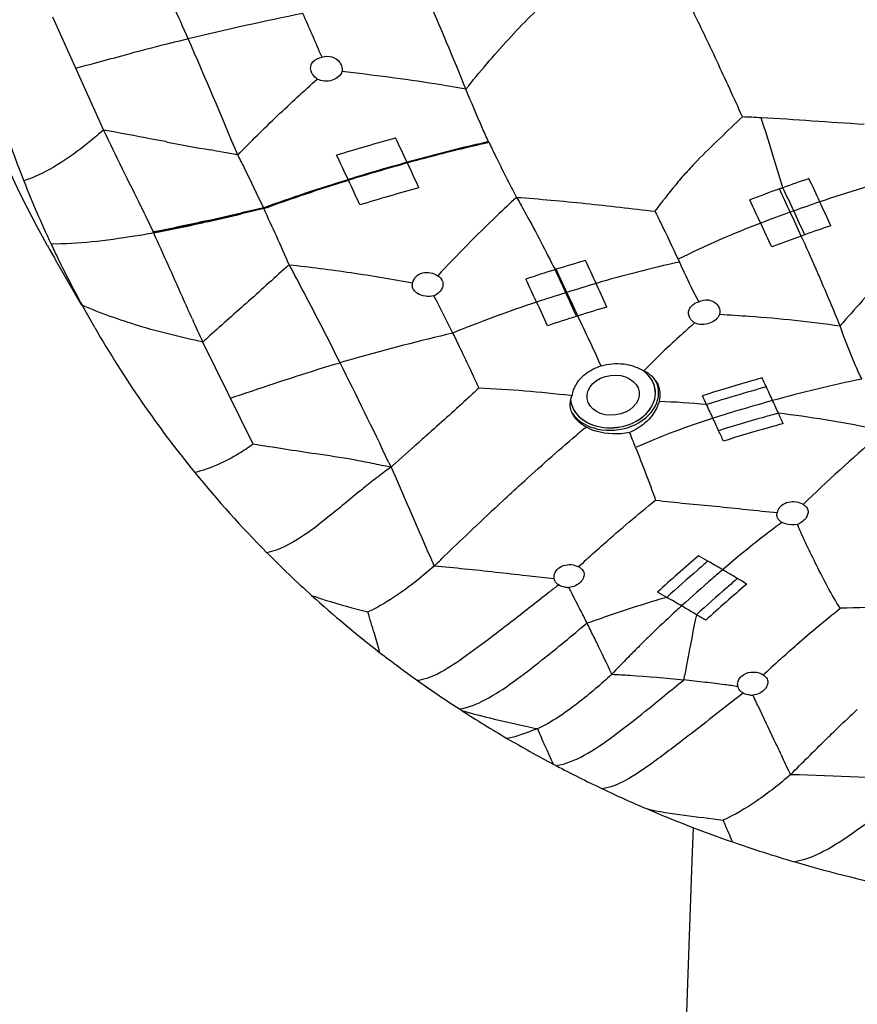
# Model space of a CAD drawing. Units: millimetres. Extents: x 0 to 1300, y 0 to 2200.
# Drawn here: x 332 to 366, y 1640 to 1680 of the extents above; entities that cross this region are included whole.
import ezdxf

# ---------------------------------------------------------------- set-up
doc = ezdxf.new("R2010")
doc.units = ezdxf.units.MM
doc.header["$LTSCALE"] = 143.407407
doc.layers.get('0').update_dxf_attribs({"linetype": 'CONTINUOUS'})
doc.layers.add('_SURFACE', color=7, linetype='CONTINUOUS')

msp = doc.modelspace()

# ---------------------------------------------------------------- linework, layer by layer
at = {"color": 7, "linetype": 'Continuous'}
for p, q in [((333.647, 1679.725), (335.688, 1675.182)), ((345.227, 1677.766), (345.23, 1677.757)), ((351.135, 1674.7), (351.128, 1674.717)), ((351.135, 1674.7), (351.143, 1674.684)), ((342.107, 1672.054), (342.099, 1672.071)), ((342.107, 1672.054), (342.114, 1672.038)), ((334.822, 1668.157), (333.762, 1669.99)), ((358.721, 1670.005), (358.774, 1669.892)), ((348.125, 1668.776), (348.121, 1668.782)), ((335.336, 1667.269), (334.833, 1668.163)), ((341.683, 1662.592), (339.672, 1666.688)), ((354.457, 1664.536), (354.413, 1664.541)), ((347.275, 1661.73), (347.215, 1661.676)), ((353.622, 1657.21), (352.646, 1657.319)), ((353.76, 1657.194), (353.622, 1657.21)), ((354.368, 1656.797), (354.341, 1656.849)), ((354.832, 1655.9), (354.773, 1656.014)), ((362.137, 1653.341), (362.192, 1653.392)), ((361.72, 1652.532), (361.743, 1652.483)), ((361.743, 1652.483), (361.786, 1652.394))]:
    msp.add_line(p, q, dxfattribs=at)
at = {"color": 9, "linetype": 'Continuous'}
for p, q in [((347.867, 1673.881), (347.86, 1673.894)), ((347.867, 1673.881), (347.873, 1673.868)), ((345.502, 1673.19), (345.495, 1673.204)), ((345.502, 1673.19), (345.508, 1673.176)), ((341.65, 1671.967), (341.208, 1671.864)), ((341.66, 1671.95), (341.217, 1671.846)), ((341.669, 1671.932), (341.227, 1671.827)), ((342.099, 1672.071), (341.65, 1671.967)), ((342.107, 1672.054), (341.66, 1671.95)), ((342.114, 1672.038), (341.669, 1671.932)), ((363.359, 1671.943), (363.219, 1671.893)), ((337.692, 1671.075), (337.68, 1671.101)), ((337.692, 1671.075), (337.704, 1671.049)), ((353.833, 1669.604), (353.789, 1669.59)), ((354.266, 1668.678), (354.222, 1668.665)), ((354.7, 1667.736), (354.656, 1667.722)), ((354.967, 1663.228), (355.032, 1663.282)), ((347.118, 1661.88), (347.215, 1661.676)), ((345.988, 1660.73), (345.931, 1660.684)), ((350.329, 1659.039), (350.487, 1659.189)), ((353.586, 1656.683), (353.555, 1656.66)), ((352.884, 1656.135), (352.756, 1656.034)), ((354.622, 1655.047), (354.763, 1655.162)), ((358.949, 1653.146), (358.986, 1653.351)), ((361.332, 1652.619), (361.258, 1652.562)), ((365.129, 1651.225), (365.184, 1651.278))]:
    msp.add_line(p, q, dxfattribs=at)
for centre, radius, start, end in [((123.927, 1584.538), 234.916, 23.66674, 24.39263), ((236.579, 1631.185), 122.459, 21.88054, 23.77917), ((365.083, 1572.908), 109.072, 101.31644, 103.78919), ((359.335, 1593.509), 87.698, 103.83074, 104.85236), ((360.331, 1589.18), 92.14, 103.5886, 103.78845), ((365.134, 1569.295), 112.597, 103.37608, 103.5868), ((96.184, 1572.467), 265.171, 22.55656, 23.64923), ((202.15, 1624.503), 167.892, 16.74509, 17.74672), ((371.368, 1588.475), 89.655, 105.50692, 107.08163), ((262.994, 1634.191), 93.694, 25.07334, 25.73057), ((260.252, 1633.324), 94.111, 25.07249, 25.72685), ((376.835, 1570.324), 107.548, 105.62981, 106.94258), ((376.62, 1571.073), 106.753, 105.62522, 106.94771), ((376.885, 1570.304), 107.55, 105.64977, 106.96245), ((253.074, 1629.337), 104.737, 24.56239, 25.16017), ((379.77, 1627.289), 47.57, 104.5106, 108.8452), ((250.191, 1628.401), 105.31, 24.56625, 25.16074), ((386.83, 1605.845), 71.166, 108.73814, 109.62931), ((251.624, 1620.021), 124.311, 24.87357, 25.34688), ((372.303, 1586.483), 89.655, 105.50692, 107.08163), ((387.179, 1604.799), 72.268, 109.61195, 109.72949), ((226.774, 1608.593), 150.414, 24.8876, 25.2795), ((226.955, 1608.666), 150.366, 24.88639, 25.27842), ((217.56, 1604.242), 159.343, 24.94987, 25.31857), ((390.236, 1596.801), 79.804, 108.88688, 109.68179), ((243.432, 1616.119), 133.385, 24.46094, 24.91407), ((298.794, 1854.196), 187.2, 282.66026, 283.0952), ((300.216, 1846.114), 179.027, 282.78529, 283.23949), ((301.467, 1838.95), 171.787, 282.90993, 283.38265), ((258.384, 1622.983), 115.683, 24.49039, 25.0108), ((233.853, 1611.654), 142.851, 24.54188, 24.9633), ((375.439, 1636.363), 37.567, 110.9074, 116.424), ((263.852, 1625.685), 108.326, 24.43772, 24.99464), ((330.456, 1708.984), 38.593, 279.6692, 280.8057), ((385.729, 1609.49), 65.292, 109.62633, 109.75644), ((381.681, 1620.93), 53.157, 108.4658, 109.6584), ((384.106, 1613.85), 60.64, 109.70507, 110.89993), ((207.538, 1597.002), 153.895, 27.74405, 28.22613), ((372.498, 1610.149), 62.316, 106.30319, 107.42863), ((243.163, 1616.951), 123.768, 24.88717, 25.35893), ((368.545, 1624.856), 46.084, 102.2419, 106.5252), ((373.603, 1606.374), 66.248, 107.40232, 108.46573), ((227.642, 1610.024), 139.503, 24.85673, 25.27632), ((227.231, 1609.829), 140.004, 24.85628, 25.27438), ((250.112, 1620.533), 113.479, 24.88799, 25.40201), ((378.94, 1590.031), 82.427, 106.56667, 107.41797), ((249.89, 1620.011), 116.378, 24.40157, 24.91398), ((191.606, 1588.619), 171.897, 26.70169, 27.74457), ((377.848, 1592.897), 79.366, 107.31853, 108.2055), ((221.346, 1606.925), 146.519, 24.51543, 24.92132), ((221.172, 1606.837), 146.76, 24.51654, 24.92176), ((369.075, 1619.739), 51.126, 108.2642, 112.2825), ((248.861, 1619.915), 114.874, 24.38575, 24.90516), ((373.907, 1606.442), 64.233, 106.30717, 107.39897), ((408.414, 1698.83), 75.885, 204.2993, 205.0601), ((374.185, 1605.363), 65.345, 107.38853, 108.46661), ((268.652, 1626.318), 95.497, 24.37822, 25.70278), ((371.992, 1572.993), 96.663, 103.33974, 105.74824), ((372.58, 1570.88), 98.856, 105.74392, 106.09625), ((171.065, 1578.272), 194.897, 25.40304, 26.70566), ((260.177, 1617.413), 112.584, 24.94378, 25.14463), ((376.399, 1614.473), 51.767, 101.4891, 105.5594), ((311.694, 1754.564), 94.695, 287.88381, 288.44708), ((207.024, 1592.671), 171.212, 24.74723, 24.94959), ((357.231, 1638.196), 26.117, 84.2111, 88.4066), ((294.183, 1633.208), 72.618, 25.24578, 25.55233), ((222.533, 1599.81), 154.139, 24.54415, 24.75081), ((273.287, 1623.355), 95.721, 24.88697, 25.24561), ((369.863, 1633.211), 31.948, 107.7585, 113.7043), ((261.057, 1617.686), 109.2, 24.59446, 24.88494), ((249.593, 1612.164), 124.392, 24.33348, 24.54533), ((356.544, 1614.04), 50.183, 78.5728, 82.9022), ((395.09, 1615.324), 62.487, 129.94805, 130.33468), ((236.991, 1606.665), 135.67, 24.40269, 24.59644), ((361.004, 1642.648), 23.499, 125.9301, 127.4967), ((459.009, 1544.864), 157.63, 132.91099, 133.50834), ((505.619, 1495.841), 225.274, 133.57768, 133.91782), ((404.925, 1605.023), 69.848, 130.5218, 132.32117), ((332.603, 1610.245), 54.933, 60.1865, 60.6332), ((325.824, 1598.439), 68.546, 59.60338, 60.17627), ((331.328, 1607.452), 57.987, 58.67647, 59.10731), ((411.006, 1582.852), 93.532, 127.60407, 127.87296), ((406.857, 1603.892), 69.848, 130.52201, 132.32138), ((464.221, 1514.488), 180.165, 127.89703, 128.16801), ((371.727, 1609.822), 48.537, 106.0968, 106.6136), ((328.935, 1605.198), 59.058, 60.21722, 60.63265), ((325.866, 1599.815), 65.254, 59.62509, 60.22663), ((371.882, 1609.309), 49.073, 106.616, 108.5887), ((391.611, 1620.001), 48.749, 132.2038, 132.5465), ((325.246, 1598.675), 66.552, 59.06729, 59.66103), ((372.07, 1608.748), 49.664, 109.3752, 109.572), ((372.029, 1608.866), 49.539, 108.5865, 109.3755), ((392.807, 1618.706), 50.512, 132.5523, 133.8991), ((462.949, 1634.43), 105.668, 168.35387, 168.47304), ((327.389, 1602.23), 62.401, 58.67714, 59.07757), ((400.965, 1598.335), 73.239, 128.7972, 129.11189), ((372.092, 1608.688), 49.729, 109.572, 110.0095), ((470.523, 1632.899), 113.396, 168.4797, 169.02005), ((394.111, 1617.343), 52.398, 133.8938, 134.4305), ((395.255, 1616.182), 54.028, 134.7515, 135.2725), ((394.688, 1616.754), 53.223, 134.4299, 134.751), ((477.368, 1631.568), 120.369, 169.01851, 169.22872), ((396.569, 1614.889), 55.872, 135.4846, 136.4644), ((395.758, 1615.683), 54.737, 135.2718, 135.482), ((481.708, 1630.742), 124.787, 169.22862, 169.42267), ((485.29, 1630.072), 128.431, 169.42237, 169.55706), ((418.96, 1577.862), 94.39, 127.6842, 127.84712), ((412.752, 1601.678), 68.723, 132.97358, 133.6163), ((416.764, 1597.455), 74.548, 133.61013, 133.78088)]:
    msp.add_arc(centre, radius, start, end, dxfattribs=at)
at = {"color": 7, "linetype": 'Continuous'}
for centre, radius, start, end in [((374.295, 1689.662), 44.944, 191.1622, 201.553), ((257.491, 1629.78), 113.515, 25.11843, 26.28417), ((243.454, 1635.002), 109.807, 23.11097, 24.11154), ((237.783, 1620.534), 135.283, 24.07157, 25.12083), ((344.454, 1677.681), 0.462, 196.3964, 198.3258), ((358.999, 1618.948), 56.811, 86.9185, 87.6765), ((386.675, 1932.829), 262.627, 259.37404, 259.75755), ((297.494, 1439.701), 238.501, 79.62451, 79.73945), ((324.265, 1585.858), 89.912, 79.22827, 79.63175), ((373.701, 1689.433), 44.308, 201.5602, 205.1273), ((263.377, 1635.06), 86.988, 23.52846, 25.15629), ((373.552, 1689.365), 44.144, 205.1291, 205.9624), ((371.904, 1692.049), 44.061, 209.2181, 210.0421), ((373.51, 1689.345), 44.098, 205.9622, 208.7069), ((369.607, 1639.742), 40.044, 131.3854, 131.5856), ((348.878, 1668.936), 0.457, 58.0589, 62.8597), ((348.95, 1669.018), 0.348, 18.7224, 34.4284), ((285.538, 1635.477), 71.5, 26.20312, 27.54159), ((359.659, 1667.919), 0.532, 215.8105, 223.443), ((373.641, 1689.434), 44.255, 210.0559, 219.2054), ((377.313, 1625.557), 55.755, 132.2254, 132.4633), ((356.341, 1663.864), 1.949, 58.7974, 62.3863), ((356.829, 1664.367), 1.275, 59.2968, 65.842), ((356.87, 1664.438), 1.194, 55.5152, 59.265), ((356.898, 1664.479), 1.143, 51.996, 55.5095), ((356.998, 1664.585), 0.997, 30.0543, 41.4245), ((347.73, 1606.166), 58.756, 83.46848, 87.06907), ((355.8, 1664.269), 1.37, 158.3332, 168.7944), ((355.273, 1664.207), 0.879, 167.8361, 176.9318), ((355.337, 1664.192), 0.944, 158.694, 167.7966), ((355.536, 1664.374), 1.189, 219.2886, 222.8057), ((278.896, 1631.655), 83.979, 21.52235, 21.96489), ((406.827, 1615.849), 61.822, 130.45158, 134.19015), ((894.868, 1898.042), 596.483, 203.344909, 203.654842), ((374.142, 1689.852), 44.908, 219.2142, 224.7355), ((363.373, 1659.644), 0.644, 55.8427, 61.6951), ((362.985, 1659.75), 0.302, 160.4277, 165.3354), ((374.578, 1690.283), 45.521, 224.7353, 227.8562), ((386.267, 1624.301), 45.913, 132.859, 133.373), ((354.567, 1657.29), 0.42, 55.4725, 57.5285), ((354.328, 1657.748), 0.899, 266.3024, 270.8186), ((285.45, 1620.634), 77.829, 27.03803, 27.68668), ((375.129, 1690.903), 46.35, 227.8647, 232.2562), ((275.886, 1615.759), 88.565, 26.60018, 26.95188), ((274.784, 1615.205), 89.798, 26.2303, 26.60138), ((277.273, 1616.432), 87.023, 26.04486, 26.22994), ((281.835, 1618.647), 81.952, 25.07199, 26.05401), ((375.573, 1691.474), 47.073, 232.2546, 234.5601), ((399.169, 1614.022), 54.013, 132.1728, 133.205), ((361.79, 1652.855), 0.597, 54.4914, 61.47), ((375.945, 1691.998), 47.716, 234.561, 236.998), ((352.431, 1591.113), 62.375, 83.19911, 84.00198), ((352.753, 1593.822), 59.647, 82.4458, 83.19849), ((353.016, 1595.81), 57.642, 81.9185, 82.44438), ((361.701, 1653.425), 0.893, 264.1125, 271.2114), ((259.687, 1603.854), 113.05, 25.27228, 25.42752), ((376.146, 1692.303), 48.082, 236.9952, 237.1488), ((376.368, 1692.653), 48.496, 237.1523, 239.6473), ((376.774, 1693.347), 49.3, 239.6477, 242.1154), ((376.982, 1693.733), 49.738, 242.1121, 242.2624), ((377.191, 1694.138), 50.195, 242.2658, 244.6219), ((359.997, 1515.77), 133.613, 86.27066, 88.61462), ((377.554, 1694.903), 51.041, 244.6219, 246.8064), ((378.087, 1696.177), 52.422, 246.8195, 250.8636), ((378.521, 1697.429), 53.747, 250.8638, 253.6575), ((379.04, 1699.266), 55.656, 253.6769, 258.459)]:
    msp.add_arc(centre, radius, start, end, dxfattribs=at)
for major_axis, ratio, start_param, end_param in [((1.694, 0.216), 0.760708, 3.102553, 6.960515), ((1.692, 0.215), 0.760708, 3.097752, 6.969082), ((1.823, 0.232), 0.760714, 3.514817, 6.548527)]:
    msp.add_ellipse((356.112, 1664.557), major_axis=major_axis, ratio=ratio, start_param=start_param, end_param=end_param, dxfattribs=at)
msp.add_ellipse((356.115, 1664.559), major_axis=(1.043, 0.133), ratio=0.760708, dxfattribs=at)
for points, knots in [([(333.449, 1670.541), (332.315, 1672.569), (330.358, 1676.829), (328.452, 1683.63), (327.601, 1690.734), (327.818, 1698.008), (329.098, 1705.319), (332.212, 1715.025), (338.649, 1726.559), (349.651, 1738.334), (363.239, 1747.415), (378.457, 1753.172), (389.196, 1754.542), (394.485, 1754.542)], [0, 0, 0, 0, 0.05653, 0.113475, 0.171177, 0.22991, 0.289865, 0.351132, 0.477245, 0.607459, 0.739679, 0.871338, 1, 1, 1, 1]), ([(350.217, 1676.823), (350.76, 1677.509), (351.872, 1678.823), (353.089, 1680.045), (353.726, 1680.601)], [0, 0, 0, 0, 0.508615, 1, 1, 1, 1]), ([(344.01, 1677.551), (343.992, 1677.615), (343.983, 1677.752), (344.107, 1677.999), (344.314, 1678.087), (344.448, 1678.103)], [0, 0, 0, 0, 0.251247, 0.493537, 1, 1, 1, 1]), ([(344.448, 1678.103), (344.571, 1678.149), (344.848, 1678.165), (345.08, 1678.008), (345.154, 1677.906)], [0, 0, 0, 0, 0.51025, 1, 1, 1, 1]), ([(345.248, 1677.527), (345.201, 1677.362), (344.929, 1677.167), (344.555, 1677.128), (344.347, 1677.179), (344.259, 1677.229)], [0, 0, 0, 0, 0.456327, 0.733892, 1, 1, 1, 1]), ([(350.217, 1676.823), (349.804, 1676.897), (348.154, 1677.174), (346.494, 1677.391), (345.248, 1677.527)], [0, 0, 0, 0, 0.250603, 1, 1, 1, 1]), ([(341.07, 1674.185), (341.594, 1674.718), (342.635, 1675.757), (343.721, 1676.748), (344.259, 1677.229)], [0, 0, 0, 0, 0.50868, 1, 1, 1, 1]), ([(351.128, 1674.717), (351.044, 1674.895), (350.728, 1675.591), (350.433, 1676.297), (350.217, 1676.823)], [0, 0, 0, 0, 0.257068, 1, 1, 1, 1]), ([(361.302, 1675.713), (360.998, 1675.428), (360.387, 1674.847), (359.628, 1674.106), (359.035, 1673.479), (358.464, 1672.811), (358.063, 1672.285), (357.791, 1671.935)], [0, 0, 0, 0, 0.241763, 0.489879, 0.615859, 0.742821, 1, 1, 1, 1]), ([(366.176, 1675.409), (365.484, 1675.455), (364.109, 1675.545), (362.735, 1675.641), (362.053, 1675.678)], [0, 0, 0, 0, 0.504093, 1, 1, 1, 1]), ([(335.688, 1675.182), (335.624, 1675.127), (335.374, 1674.913), (335.119, 1674.704), (334.926, 1674.553)], [0, 0, 0, 0, 0.256782, 1, 1, 1, 1]), ([(338.248, 1674.706), (338.035, 1674.746), (337.182, 1674.907), (336.329, 1675.068), (335.688, 1675.182)], [0, 0, 0, 0, 0.249143, 1, 1, 1, 1]), ([(334.926, 1674.553), (334.527, 1674.24), (333.76, 1673.691), (332.903, 1673.288), (332.493, 1673.151)], [0, 0, 0, 0, 0.540046, 1, 1, 1, 1]), ([(351.143, 1674.684), (351.228, 1674.503), (351.585, 1673.765), (351.963, 1673.038), (352.25, 1672.489)], [0, 0, 0, 0, 0.244293, 1, 1, 1, 1]), ([(341.069, 1674.185), (341.156, 1674.015), (341.508, 1673.314), (341.847, 1672.607), (342.099, 1672.071)], [0, 0, 0, 0, 0.244509, 1, 1, 1, 1]), ([(352.25, 1672.489), (351.983, 1672.244), (350.894, 1671.231), (349.851, 1670.169), (349.087, 1669.343)], [0, 0, 0, 0, 0.243503, 1, 1, 1, 1]), ([(352.25, 1672.489), (353.169, 1672.424), (355.018, 1672.256), (356.862, 1672.036), (357.791, 1671.935)], [0, 0, 0, 0, 0.496426, 1, 1, 1, 1]), ([(357.791, 1671.935), (357.87, 1671.779), (358.191, 1671.142), (358.494, 1670.495), (358.721, 1670.005)], [0, 0, 0, 0, 0.244039, 1, 1, 1, 1]), ([(368.758, 1671.16), (368.142, 1670.578), (366.966, 1669.295), (365.798, 1668.01), (365.218, 1667.335)], [0, 0, 0, 0, 0.487914, 1, 1, 1, 1]), ([(343.133, 1669.786), (343.963, 1669.701), (345.619, 1669.485), (347.267, 1669.217), (348.089, 1669.064)], [0, 0, 0, 0, 0.499474, 1, 1, 1, 1]), ([(358.774, 1669.892), (358.834, 1669.761), (359.082, 1669.225), (359.337, 1668.691), (359.548, 1668.297)], [0, 0, 0, 0, 0.244076, 1, 1, 1, 1]), ([(343.028, 1669.694), (342.484, 1669.211), (341.434, 1668.248), (340.359, 1667.312), (339.843, 1666.844)], [0, 0, 0, 0, 0.510882, 1, 1, 1, 1]), ([(348.089, 1669.064), (348.105, 1669.158), (348.206, 1669.342), (348.484, 1669.485), (348.802, 1669.491), (349.002, 1669.405), (349.087, 1669.343)], [0, 0, 0, 0, 0.234813, 0.481563, 0.739926, 1, 1, 1, 1]), ([(348.121, 1668.782), (348.11, 1668.799), (348.074, 1668.865), (348.062, 1668.945), (348.07, 1668.999)], [0, 0, 0, 0, 0.269653, 1, 1, 1, 1]), ([(349.279, 1669.129), (349.297, 1669.078), (349.306, 1668.96), (349.218, 1668.724), (349.056, 1668.593), (348.935, 1668.538)], [0, 0, 0, 0, 0.220587, 0.45913, 1, 1, 1, 1]), ([(348.935, 1668.538), (348.717, 1668.486), (348.385, 1668.521), (348.163, 1668.72), (348.125, 1668.776)], [0, 0, 0, 0, 0.766991, 1, 1, 1, 1]), ([(359.145, 1667.816), (359.14, 1667.869), (359.153, 1667.981), (359.272, 1668.178), (359.435, 1668.266), (359.548, 1668.297)], [0, 0, 0, 0, 0.237896, 0.479378, 1, 1, 1, 1]), ([(359.548, 1668.297), (359.663, 1668.361), (359.928, 1668.423), (360.181, 1668.308), (360.265, 1668.219)], [0, 0, 0, 0, 0.518493, 1, 1, 1, 1]), ([(339.672, 1666.688), (338.811, 1666.875), (337.168, 1667.271), (335.575, 1667.844), (334.833, 1668.163)], [0, 0, 0, 0, 0.521731, 1, 1, 1, 1]), ([(359.227, 1667.608), (359.216, 1667.624), (359.175, 1667.687), (359.151, 1667.761), (359.145, 1667.816)], [0, 0, 0, 0, 0.260541, 1, 1, 1, 1]), ([(359.386, 1667.459), (359.215, 1667.305), (358.519, 1666.682), (357.834, 1666.043), (357.35, 1665.531)], [0, 0, 0, 0, 0.246456, 1, 1, 1, 1]), ([(360.388, 1667.802), (360.331, 1667.633), (360.058, 1667.436), (359.682, 1667.374), (359.472, 1667.414), (359.386, 1667.459)], [0, 0, 0, 0, 0.467404, 0.746858, 1, 1, 1, 1]), ([(360.388, 1667.802), (360.788, 1667.779), (362.402, 1667.676), (364.015, 1667.518), (365.218, 1667.335)], [0, 0, 0, 0, 0.247365, 1, 1, 1, 1]), ([(349.689, 1667.048), (349.777, 1666.87), (350.131, 1666.139), (350.478, 1665.404), (350.734, 1664.845)], [0, 0, 0, 0, 0.243701, 1, 1, 1, 1]), ([(366.088, 1665.203), (366.001, 1665.382), (365.677, 1666.078), (365.399, 1666.795), (365.218, 1667.335)], [0, 0, 0, 0, 0.258205, 1, 1, 1, 1]), ([(354.823, 1665.239), (354.877, 1665.296), (355.11, 1665.514), (355.404, 1665.665), (355.635, 1665.735)], [0, 0, 0, 0, 0.245082, 1, 1, 1, 1]), ([(354.527, 1664.775), (354.578, 1664.903), (354.672, 1665.065), (354.791, 1665.205), (354.823, 1665.239)], [0, 0, 0, 0, 0.745887, 1, 1, 1, 1]), ([(357.861, 1665.084), (357.927, 1664.971), (358.013, 1664.709), (357.99, 1664.436), (357.957, 1664.303)], [0, 0, 0, 0, 0.488055, 1, 1, 1, 1]), ([(350.734, 1664.845), (350.569, 1664.689), (349.88, 1664.048), (349.176, 1663.421), (348.641, 1662.947)], [0, 0, 0, 0, 0.240655, 1, 1, 1, 1]), ([(357.957, 1664.303), (357.941, 1664.241), (357.856, 1663.984), (357.699, 1663.755), (357.558, 1663.604)], [0, 0, 0, 0, 0.235993, 1, 1, 1, 1]), ([(355.029, 1663.284), (354.994, 1663.304), (354.862, 1663.384), (354.741, 1663.483), (354.664, 1663.566)], [0, 0, 0, 0, 0.262252, 1, 1, 1, 1]), ([(357.558, 1663.604), (357.505, 1663.548), (357.276, 1663.33), (357, 1663.162), (356.78, 1663.066)], [0, 0, 0, 0, 0.242014, 1, 1, 1, 1]), ([(356.78, 1663.066), (356.339, 1662.973), (355.709, 1662.985), (355.155, 1663.213), (355.029, 1663.284)], [0, 0, 0, 0, 0.756429, 1, 1, 1, 1]), ([(348.641, 1662.947), (348.527, 1662.845), (348.071, 1662.44), (347.615, 1662.035), (347.275, 1661.73)], [0, 0, 0, 0, 0.251312, 1, 1, 1, 1]), ([(341.683, 1662.592), (341.499, 1662.461), (340.778, 1661.981), (339.972, 1661.61), (339.348, 1661.46)], [0, 0, 0, 0, 0.260329, 1, 1, 1, 1]), ([(344.195, 1662.205), (343.776, 1662.266), (342.938, 1662.391), (342.102, 1662.53), (341.683, 1662.592)], [0, 0, 0, 0, 0.499763, 1, 1, 1, 1]), ([(357.019, 1662.464), (357.154, 1662.12), (357.425, 1661.417), (357.694, 1660.713), (357.822, 1660.351)], [0, 0, 0, 0, 0.490574, 1, 1, 1, 1]), ([(347.215, 1661.676), (346.963, 1661.719), (346.462, 1661.823), (345.459, 1662.022), (344.7, 1662.131), (344.195, 1662.205)], [0, 0, 0, 0, 0.250107, 0.500368, 1, 1, 1, 1]), ([(355.037, 1657.956), (355.267, 1658.169), (356.173, 1658.992), (357.11, 1659.781), (357.822, 1660.351)], [0, 0, 0, 0, 0.255481, 1, 1, 1, 1]), ([(357.822, 1660.351), (358.625, 1660.252), (360.255, 1660.116), (361.879, 1659.934), (362.701, 1659.851)], [0, 0, 0, 0, 0.495147, 1, 1, 1, 1]), ([(362.701, 1659.851), (362.715, 1659.94), (362.81, 1660.118), (363.068, 1660.275), (363.379, 1660.317), (363.587, 1660.26), (363.678, 1660.211)], [0, 0, 0, 0, 0.227715, 0.47547, 0.738223, 1, 1, 1, 1]), ([(363.916, 1659.985), (363.934, 1659.933), (363.94, 1659.81), (363.859, 1659.635), (363.709, 1659.483), (363.576, 1659.409), (363.504, 1659.381)], [0, 0, 0, 0, 0.206121, 0.438734, 0.706478, 1, 1, 1, 1]), ([(363.734, 1660.177), (363.756, 1660.167), (363.834, 1660.122), (363.895, 1660.046), (363.916, 1659.985)], [0, 0, 0, 0, 0.270736, 1, 1, 1, 1]), ([(362.737, 1659.59), (362.724, 1659.609), (362.685, 1659.68), (362.678, 1659.769), (362.693, 1659.826)], [0, 0, 0, 0, 0.267751, 1, 1, 1, 1]), ([(362.884, 1659.458), (362.868, 1659.467), (362.813, 1659.503), (362.764, 1659.55), (362.737, 1659.59)], [0, 0, 0, 0, 0.26872, 1, 1, 1, 1]), ([(363.504, 1659.381), (363.347, 1659.346), (363.123, 1659.349), (362.928, 1659.432), (362.884, 1659.458)], [0, 0, 0, 0, 0.759927, 1, 1, 1, 1]), ([(365.219, 1656.019), (364.867, 1656.572), (364.288, 1657.693), (363.738, 1658.825), (363.504, 1659.381)], [0, 0, 0, 0, 0.521118, 1, 1, 1, 1]), ([(348.944, 1657.709), (348.724, 1657.517), (347.9, 1656.822), (346.999, 1656.201), (346.285, 1655.869)], [0, 0, 0, 0, 0.270727, 1, 1, 1, 1]), ([(353.755, 1657.329), (353.768, 1657.418), (353.863, 1657.597), (354.126, 1657.752), (354.439, 1657.79), (354.648, 1657.728), (354.737, 1657.675)], [0, 0, 0, 0, 0.224746, 0.473985, 0.739761, 1, 1, 1, 1]), ([(354.805, 1657.636), (354.822, 1657.625), (354.883, 1657.576), (354.927, 1657.507), (354.942, 1657.452)], [0, 0, 0, 0, 0.266082, 1, 1, 1, 1]), ([(354.942, 1657.452), (354.959, 1657.39), (354.949, 1657.241), (354.817, 1657.051), (354.605, 1656.908), (354.431, 1656.859), (354.34, 1656.849)], [0, 0, 0, 0, 0.204386, 0.440048, 0.711808, 1, 1, 1, 1]), ([(354.27, 1656.851), (354.239, 1656.853), (354.122, 1656.866), (354.006, 1656.906), (353.933, 1656.952)], [0, 0, 0, 0, 0.263679, 1, 1, 1, 1]), ([(344.033, 1656.531), (344.215, 1656.468), (344.958, 1656.221), (345.714, 1656.017), (346.285, 1655.869)], [0, 0, 0, 0, 0.245516, 1, 1, 1, 1]), ([(362.907, 1654.052), (363.098, 1654.225), (363.853, 1654.899), (364.63, 1655.547), (365.219, 1656.019)], [0, 0, 0, 0, 0.25443, 1, 1, 1, 1]), ([(368.028, 1656.017), (367.792, 1656.025), (366.857, 1656.048), (365.92, 1656.047), (365.219, 1656.019)], [0, 0, 0, 0, 0.251253, 1, 1, 1, 1]), ([(346.757, 1654.251), (346.696, 1654.503), (346.583, 1654.897), (346.417, 1655.434), (346.331, 1655.724), (346.285, 1655.869)], [0, 0, 0, 0, 0.461011, 0.729638, 1, 1, 1, 1]), ([(356.065, 1653.374), (355.631, 1652.972), (354.696, 1652.163), (353.665, 1651.459), (353.084, 1651.18)], [0, 0, 0, 0, 0.478957, 1, 1, 1, 1]), ([(356.065, 1653.374), (356.305, 1653.363), (357.268, 1653.307), (358.229, 1653.222), (358.949, 1653.147)], [0, 0, 0, 0, 0.248951, 1, 1, 1, 1]), ([(361.125, 1653.083), (361.142, 1653.14), (361.183, 1653.213), (361.239, 1653.272), (361.254, 1653.286)], [0, 0, 0, 0, 0.740319, 1, 1, 1, 1]), ([(361.254, 1653.286), (361.357, 1653.383), (361.643, 1653.501), (361.947, 1653.45), (362.075, 1653.379)], [0, 0, 0, 0, 0.491598, 1, 1, 1, 1]), ([(362.137, 1653.341), (362.158, 1653.329), (362.232, 1653.279), (362.288, 1653.201), (362.306, 1653.138)], [0, 0, 0, 0, 0.270542, 1, 1, 1, 1]), ([(362.299, 1652.942), (362.283, 1652.89), (362.159, 1652.675), (361.908, 1652.555), (361.72, 1652.532)], [0, 0, 0, 0, 0.222076, 1, 1, 1, 1]), ([(362.306, 1653.138), (362.32, 1653.091), (362.322, 1653.022), (362.305, 1652.958), (362.299, 1652.942)], [0, 0, 0, 0, 0.738836, 1, 1, 1, 1]), ([(361.609, 1652.537), (361.544, 1652.543), (361.457, 1652.562), (361.377, 1652.596), (361.358, 1652.605)], [0, 0, 0, 0, 0.758225, 1, 1, 1, 1]), ([(361.917, 1652.117), (362.133, 1651.66), (362.459, 1650.972), (362.893, 1650.046), (363.111, 1649.578), (363.228, 1649.344)], [0, 0, 0, 0, 0.494329, 0.744624, 1, 1, 1, 1]), ([(353.084, 1651.18), (352.928, 1651.213), (352.293, 1651.348), (351.659, 1651.49), (351.183, 1651.608)], [0, 0, 0, 0, 0.245629, 1, 1, 1, 1]), ([(353.084, 1651.18), (353.12, 1651.101), (353.257, 1650.792), (353.388, 1650.479), (353.497, 1650.253)], [0, 0, 0, 0, 0.25776, 1, 1, 1, 1]), ([(363.228, 1649.344), (362.79, 1648.971), (361.934, 1648.299), (360.997, 1647.731), (360.526, 1647.528)], [0, 0, 0, 0, 0.528757, 1, 1, 1, 1]), ([(357.452, 1647.987), (357.952, 1647.868), (358.98, 1647.714), (360.009, 1647.597), (360.526, 1647.528)], [0, 0, 0, 0, 0.496425, 1, 1, 1, 1]), ([(360.902, 1646.652), (360.878, 1646.713), (360.757, 1647.007), (360.632, 1647.299), (360.526, 1647.528)], [0, 0, 0, 0, 0.206264, 1, 1, 1, 1])]:
    msp.add_open_spline(points, degree=3, knots=knots, dxfattribs=at)
at = {"color": 9, "linetype": 'Continuous'}
for points in [[(334.57, 1677.669), (335.333, 1677.867), (336.093, 1678.075), (336.855, 1678.277)], [(362.783, 1672.825), (362.386, 1672.683), (361.99, 1672.537), (361.597, 1672.385)], [(363.219, 1671.893), (362.823, 1671.751), (362.427, 1671.607), (362.033, 1671.457)], [(348.944, 1657.709), (349.083, 1657.845), (349.223, 1657.979), (349.363, 1658.114)], [(361.101, 1657.212), (360.901, 1657.326), (360.706, 1657.448), (360.507, 1657.563)], [(351.183, 1651.608), (350.808, 1651.702), (350.434, 1651.799), (350.064, 1651.911)]]:
    msp.add_open_spline(points, degree=3, dxfattribs=at)
at = {"color": 7, "linetype": 'Continuous'}
for points in [[(345.154, 1677.906), (345.185, 1677.864), (345.21, 1677.816), (345.227, 1677.766)], [(345.23, 1677.757), (345.253, 1677.683), (345.259, 1677.603), (345.248, 1677.527)], [(344.078, 1677.409), (344.052, 1677.448), (344.03, 1677.491), (344.015, 1677.536)], [(344.259, 1677.229), (344.189, 1677.277), (344.126, 1677.338), (344.078, 1677.409)], [(348.07, 1668.999), (348.074, 1669.021), (348.08, 1669.043), (348.089, 1669.064)], [(349.12, 1669.324), (349.166, 1669.296), (349.207, 1669.258), (349.237, 1669.214)], [(360.265, 1668.219), (360.301, 1668.18), (360.331, 1668.136), (360.352, 1668.088)], [(360.352, 1668.088), (360.392, 1668), (360.404, 1667.897), (360.388, 1667.802)], [(359.386, 1667.459), (359.345, 1667.486), (359.306, 1667.518), (359.272, 1667.553)], [(355.635, 1665.735), (355.924, 1665.824), (356.24, 1665.849), (356.541, 1665.81)], [(356.541, 1665.81), (356.784, 1665.779), (357.027, 1665.704), (357.244, 1665.591)], [(357.602, 1665.38), (357.654, 1665.339), (357.702, 1665.294), (357.746, 1665.245)], [(354.423, 1663.988), (354.4, 1664.074), (354.39, 1664.165), (354.395, 1664.254)], [(354.517, 1663.763), (354.477, 1663.833), (354.444, 1663.909), (354.423, 1663.988)], [(354.616, 1663.621), (354.579, 1663.666), (354.546, 1663.713), (354.517, 1663.763)], [(348.502, 1658.717), (348.649, 1658.381), (348.796, 1658.045), (348.944, 1657.709)], [(350.165, 1657.59), (349.758, 1657.63), (349.351, 1657.668), (348.944, 1657.709)], [(352.646, 1657.319), (351.819, 1657.411), (350.993, 1657.508), (350.165, 1657.59)], [(354.737, 1657.675), (354.756, 1657.666), (354.775, 1657.656), (354.792, 1657.645)], [(353.76, 1657.194), (353.75, 1657.238), (353.749, 1657.285), (353.755, 1657.329)], [(353.78, 1657.121), (353.77, 1657.145), (353.763, 1657.169), (353.76, 1657.194)], [(353.809, 1657.068), (353.798, 1657.085), (353.788, 1657.103), (353.78, 1657.121)], [(353.911, 1656.967), (353.872, 1656.995), (353.836, 1657.029), (353.809, 1657.068)], [(353.933, 1656.952), (353.925, 1656.957), (353.918, 1656.962), (353.911, 1656.967)], [(361.119, 1652.879), (361.103, 1652.945), (361.105, 1653.018), (361.125, 1653.083)], [(361.17, 1652.759), (361.145, 1652.795), (361.127, 1652.836), (361.119, 1652.879)], [(361.233, 1652.688), (361.209, 1652.709), (361.188, 1652.733), (361.17, 1652.759)], [(361.332, 1652.619), (361.297, 1652.638), (361.263, 1652.661), (361.233, 1652.688)], [(361.358, 1652.605), (361.349, 1652.61), (361.341, 1652.614), (361.332, 1652.619)]]:
    msp.add_open_spline(points, degree=3, dxfattribs=at)
at = {"color": 9, "linetype": 'Continuous'}
for points, knots in [([(335.688, 1675.182), (336.175, 1674.146), (336.863, 1672.797), (337.523, 1671.435), (337.68, 1671.101)], [0, 0, 0, 0, 0.756377, 1, 1, 1, 1]), ([(351.128, 1674.717), (350.856, 1674.657), (349.761, 1674.407), (348.674, 1674.121), (347.86, 1673.895)], [0, 0, 0, 0, 0.247648, 1, 1, 1, 1]), ([(351.135, 1674.7), (350.863, 1674.641), (349.765, 1674.399), (348.676, 1674.12), (347.86, 1673.894)], [0, 0, 0, 0, 0.247716, 1, 1, 1, 1]), ([(351.135, 1674.7), (350.864, 1674.641), (349.769, 1674.39), (348.682, 1674.105), (347.867, 1673.881)], [0, 0, 0, 0, 0.24761, 1, 1, 1, 1]), ([(351.136, 1674.7), (350.865, 1674.639), (349.772, 1674.381), (348.686, 1674.098), (347.873, 1673.868)], [0, 0, 0, 0, 0.247521, 1, 1, 1, 1]), ([(351.143, 1674.684), (350.872, 1674.623), (349.776, 1674.373), (348.687, 1674.096), (347.873, 1673.867)], [0, 0, 0, 0, 0.247565, 1, 1, 1, 1]), ([(342.099, 1672.071), (342.662, 1672.276), (343.788, 1672.671), (344.926, 1673.03), (345.495, 1673.204)], [0, 0, 0, 0, 0.501915, 1, 1, 1, 1]), ([(342.106, 1672.056), (342.388, 1672.159), (343.09, 1672.415), (344.22, 1672.798), (345.069, 1673.074), (345.495, 1673.204)], [0, 0, 0, 0, 0.251424, 0.626921, 1, 1, 1, 1]), ([(345.502, 1673.19), (345.218, 1673.102), (344.079, 1672.748), (342.949, 1672.362), (342.107, 1672.054)], [0, 0, 0, 0, 0.248468, 1, 1, 1, 1]), ([(342.107, 1672.053), (342.39, 1672.155), (343.096, 1672.402), (344.228, 1672.783), (345.082, 1673.045), (345.508, 1673.175)], [0, 0, 0, 0, 0.251413, 0.626824, 1, 1, 1, 1]), ([(342.114, 1672.038), (342.677, 1672.243), (343.805, 1672.634), (344.94, 1673.003), (345.508, 1673.175)], [0, 0, 0, 0, 0.502007, 1, 1, 1, 1]), ([(352.25, 1672.489), (352.378, 1672.263), (352.91, 1671.307), (353.416, 1670.336), (353.789, 1669.59)], [0, 0, 0, 0, 0.237722, 1, 1, 1, 1]), ([(339.822, 1671.548), (339.643, 1671.507), (338.93, 1671.35), (338.216, 1671.202), (337.68, 1671.101)], [0, 0, 0, 0, 0.25233, 1, 1, 1, 1]), ([(339.835, 1671.526), (339.656, 1671.486), (338.943, 1671.327), (338.229, 1671.177), (337.692, 1671.075)], [0, 0, 0, 0, 0.251529, 1, 1, 1, 1]), ([(339.847, 1671.505), (339.667, 1671.464), (338.955, 1671.303), (338.24, 1671.152), (337.704, 1671.049)], [0, 0, 0, 0, 0.252342, 1, 1, 1, 1]), ([(339.252, 1667.603), (339.117, 1667.902), (338.603, 1669.051), (338.099, 1670.205), (337.704, 1671.049)], [0, 0, 0, 0, 0.260049, 1, 1, 1, 1]), ([(336.939, 1670.939), (336.369, 1670.842), (335.256, 1670.681), (334.132, 1670.612), (333.586, 1670.619)], [0, 0, 0, 0, 0.51422, 1, 1, 1, 1]), ([(365.218, 1667.335), (365.089, 1667.651), (364.586, 1668.859), (364.062, 1670.059), (363.659, 1670.939)], [0, 0, 0, 0, 0.260607, 1, 1, 1, 1]), ([(341.658, 1664.735), (342.244, 1664.93), (343.409, 1665.325), (344.585, 1665.687), (345.172, 1665.861)], [0, 0, 0, 0, 0.502036, 1, 1, 1, 1]), ([(362.092, 1665.25), (361.892, 1665.194), (361.09, 1664.966), (360.292, 1664.727), (359.698, 1664.531)], [0, 0, 0, 0, 0.249147, 1, 1, 1, 1]), ([(362.259, 1664.892), (361.858, 1664.781), (361.059, 1664.55), (360.261, 1664.309), (359.865, 1664.18)], [0, 0, 0, 0, 0.498963, 1, 1, 1, 1]), ([(362.513, 1664.344), (362.113, 1664.232), (361.313, 1664.001), (360.516, 1663.764), (360.119, 1663.637)], [0, 0, 0, 0, 0.499142, 1, 1, 1, 1]), ([(362.745, 1663.838), (362.545, 1663.783), (361.744, 1663.557), (360.946, 1663.323), (360.35, 1663.134)], [0, 0, 0, 0, 0.249299, 1, 1, 1, 1]), ([(362.935, 1663.419), (362.735, 1663.365), (361.934, 1663.141), (361.136, 1662.905), (360.541, 1662.717)], [0, 0, 0, 0, 0.249172, 1, 1, 1, 1]), ([(351.685, 1660.314), (351.935, 1660.546), (352.907, 1661.442), (353.896, 1662.321), (354.645, 1662.957)], [0, 0, 0, 0, 0.257506, 1, 1, 1, 1]), ([(346.7, 1661.292), (346.637, 1661.244), (346.398, 1661.059), (346.161, 1660.87), (345.988, 1660.73)], [0, 0, 0, 0, 0.263079, 1, 1, 1, 1]), ([(345.931, 1660.684), (345.482, 1660.319), (344.735, 1659.688), (343.56, 1658.789), (342.737, 1658.354), (342.241, 1658.244)], [0, 0, 0, 0, 0.390391, 0.657671, 1, 1, 1, 1]), ([(362.884, 1659.458), (362.684, 1659.311), (361.875, 1658.701), (361.089, 1658.061), (360.507, 1657.563)], [0, 0, 0, 0, 0.244461, 1, 1, 1, 1]), ([(359.914, 1657.907), (359.777, 1657.789), (359.224, 1657.311), (358.676, 1656.826), (358.27, 1656.456)], [0, 0, 0, 0, 0.247988, 1, 1, 1, 1]), ([(360.507, 1657.563), (360.37, 1657.445), (359.817, 1656.966), (359.27, 1656.482), (358.862, 1656.113)], [0, 0, 0, 0, 0.248176, 1, 1, 1, 1]), ([(361.101, 1657.212), (360.963, 1657.094), (360.41, 1656.616), (359.863, 1656.131), (359.456, 1655.761)], [0, 0, 0, 0, 0.247993, 1, 1, 1, 1]), ([(352.756, 1656.034), (352.264, 1655.648), (351.385, 1654.963), (350.173, 1654.054), (349.203, 1653.407), (348.555, 1653.152), (348.277, 1653.122)], [0, 0, 0, 0, 0.348867, 0.62136, 0.844052, 1, 1, 1, 1]), ([(349.955, 1651.981), (350.319, 1652.039), (351.084, 1652.355), (352.156, 1653.078), (353.349, 1654.001), (354.171, 1654.679), (354.622, 1655.047)], [0, 0, 0, 0, 0.196461, 0.431962, 0.689539, 1, 1, 1, 1]), ([(353.832, 1649.71), (354.225, 1649.773), (355.05, 1650.13), (356.202, 1650.933), (357.517, 1651.968), (358.432, 1652.73), (358.949, 1653.146)], [0, 0, 0, 0, 0.192373, 0.423984, 0.679551, 1, 1, 1, 1]), ([(361.046, 1652.397), (360.405, 1651.899), (359.32, 1651.038), (357.844, 1649.919), (356.737, 1649.14), (355.996, 1648.822), (355.678, 1648.787)], [0, 0, 0, 0, 0.374145, 0.638741, 0.852978, 1, 1, 1, 1]), ([(353.084, 1651.18), (352.868, 1651.114), (352.558, 1650.989), (352.153, 1650.854), (351.956, 1650.811), (351.862, 1650.804)], [0, 0, 0, 0, 0.529734, 0.780413, 1, 1, 1, 1]), ([(363.228, 1649.344), (363.698, 1649.82), (364.328, 1650.451), (364.968, 1651.071), (365.129, 1651.225)], [0, 0, 0, 0, 0.75076, 1, 1, 1, 1]), ([(353.497, 1650.253), (353.517, 1650.21), (353.591, 1650.05), (353.662, 1649.888), (353.717, 1649.771)], [0, 0, 0, 0, 0.267607, 1, 1, 1, 1]), ([(368.688, 1649.1), (367.957, 1648.628), (366.803, 1647.778), (365.138, 1646.554), (364.037, 1645.969), (363.398, 1645.853)], [0, 0, 0, 0, 0.418759, 0.687378, 1, 1, 1, 1])]:
    msp.add_open_spline(points, degree=3, knots=knots, dxfattribs=at)
at = {"layer": '_SURFACE', "color": 7, "linetype": 'Continuous'}
msp.add_lwpolyline([(359.324, 1647.229), (359.269, 1645.889), (359.147, 1642.507), (359.037, 1639.073)], dxfattribs=at)

doc.saveas('drawing.dxf')
